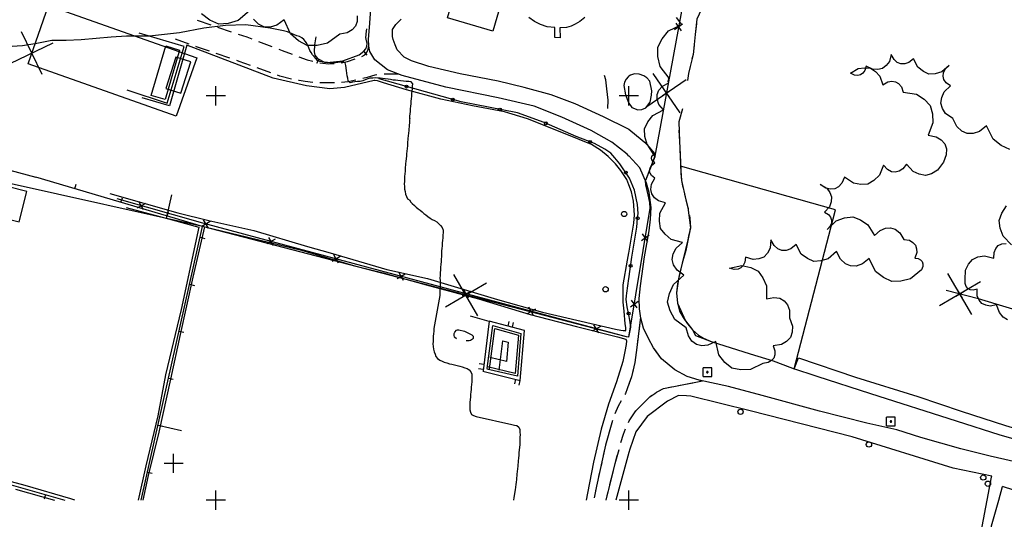
# Model space of a CAD drawing. Units: metres. Extents: x 375923 to 377279, y 4316600 to 4318941.
# Drawn here: x 376474 to 376679, y 4317182 to 4317286 of the extents above; entities that cross this region are included whole.
import ezdxf

# ---------------------------------------------------------------- set-up
doc = ezdxf.new("R2010")
doc.units = ezdxf.units.M
doc.header["$LTSCALE"] = 7.5
doc.header["$MEASUREMENT"] = 0
doc.layers.get('0').update_dxf_attribs({"linetype": 'CONTINUOUS'})
doc.layers.add('CARTOGRAFIA', color=7, linetype='CONTINUOUS')

# ---------------------------------------------------------------- blocks, each defined once
blk = doc.blocks.new('POSTE')
blk.add_circle((0, 0), 0.55)
blk = doc.blocks.new('REGIND')
for q in [(-0.92, 0.87), (0.88, -0.93)]:
    blk.add_line((-0.92, -0.93), q)
for points in [[(0.88, -0.93), (0.88, 0.87), (-0.92, 0.87)], [(0.11, 0.04), (0.1, 0.06), (0.07, 0.08), (0.06, 0.1), (0.04, 0.11), (0, 0.11), (-0.02, 0.12), (-0.04, 0.11), (-0.07, 0.11), (-0.09, 0.1), (-0.11, 0.09), (-0.14, 0.06), (-0.15, 0.04), (-0.16, 0.02), (-0.16, -0.01), (-0.16, -0.03), (-0.16, -0.05), (-0.16, -0.09), (-0.14, -0.11), (-0.13, -0.12), (-0.1, -0.15), (-0.09, -0.16), (-0.07, -0.17), (-0.03, -0.17), (-0.01, -0.17), (0.02, -0.17), (0.04, -0.16), (0.06, -0.15), (0.09, -0.14), (0.1, -0.11), (0.11, -0.09), (0.12, -0.07), (0.12, -0.04), (0.12, -0.01), (0.12, 0.02), (0.11, 0.04)], [(-0.15, -0.07), (-0.11, 0.05), (-0.1, -0.12), (-0.08, 0.08), (-0.04, -0.15), (-0.04, 0.09), (-0.01, -0.17), (0, 0.09), (0.04, -0.15), (0.05, 0.05), (0.06, -0.11), (0.07, 0.01)]]:
    blk.add_lwpolyline(points)

msp = doc.modelspace()

# ---------------------------------------------------------------- linework, layer by layer
at = {"layer": 'CARTOGRAFIA', "transparency": 33554687, "elevation": 6.5}
msp.add_lwpolyline([(376613.01, 4317246.81), (376613.52, 4317242.62), (376613.11, 4317240.71), (376611.84, 4317235.3), (376611.06, 4317232.02), (376610.66, 4317229.09), (376610.87, 4317227), (376612.48, 4317223.31), (376613.96, 4317221.46), (376614.61, 4317220.26), (376617.84, 4317218.99), (376625.92, 4317216.43), (376630.73, 4317215.02), (376635.08, 4317213.35), (376643.71, 4317246.35), (376611.49, 4317255.45), (376611.66, 4317252.47), (376612.58, 4317248.41)], dxfattribs=at)
at = {"layer": 'CARTOGRAFIA', "transparency": 33554687}
for points in [[(376600.74, 4317257.54, 5.74), (376600.41, 4317257.91, 5.73), (376597.19, 4317260.41, 5.73), (376592.89, 4317262.86, 5.6), (376586.81, 4317265.58, 5.45), (376581.04, 4317267.88, 5.45), (376573.54, 4317269.61, 5.31), (376562.71, 4317271.85, 5.13), (376553.58, 4317274.25, 5.09), (376550.57, 4317275.47, 5.08), (376547.92, 4317277.53, 5.08), (376546.9, 4317279.24, 5.08), (376546.67, 4317280.33, 5.09), (376546.6, 4317281.82, 5.12), (376546.86, 4317285.07, 5.24), (376546.97, 4317286.23, 5.27), (376547.24, 4317289.45, 5.29), (376547.43, 4317291.52, 5.29), (376548.72, 4317300.62, 5.49), (376549.65, 4317305.83, 5.45)], [(376614.86, 4317305, 8.31), (376606.14, 4317257.49, 5.75)], [(376521.89, 4317287.7, 8.87), (376519.55, 4317285.66, 8.7), (376517.46, 4317285.06, 8.7), (376515.47, 4317284.93, 8.7), (376513.64, 4317285.75, 8.7), (376511.91, 4317287.06, 8.7)], [(376616.41, 4317289.21, 6.5), (376614.86, 4317285.94, 6.5), (376614.51, 4317282.76, 6.5), (376614.1, 4317278.6, 6.5), (376613.12, 4317274.72, 6.5)], [(376510.98, 4317285.74, 4.87), (376513.82, 4317284.78, 4.87)], [(376544.24, 4317286.69, 9.14), (376544.26, 4317285.5, 9.14), (376543.93, 4317284.51, 9.14), (376543.24, 4317283.73, 9.14), (376542.21, 4317283.15, 9.14), (376540.64, 4317282.87, 9.14), (376538.1, 4317280.96, 8.87), (376535.93, 4317280.5, 8.87), (376533.88, 4317280.51, 8.87), (376532.08, 4317281.49, 8.87), (376530.4, 4317282.94, 8.87), (376529.1, 4317285.84, 8.87), (376527.53, 4317284.71, 8.87), (376526.14, 4317284.3, 8.87), (376524.88, 4317284.37, 8.87), (376523.74, 4317284.92, 8.87), (376522.72, 4317285.95, 8.87)], [(376600.74, 4317263.04, 5.76), (376600.67, 4317263.1, 5.76), (376595.44, 4317265.66, 5.7), (376589.59, 4317268.38, 5.56), (376584.59, 4317270.28, 5.49), (376578.99, 4317271.74, 5.43), (376573.54, 4317273.11, 5.32), (376565.7, 4317274.63, 5.28), (376559.13, 4317276.12, 5.22), (376555.58, 4317277.32, 5.21), (376554.04, 4317278.11, 5.21), (376552.58, 4317279.57, 5.13), (376552.16, 4317280.65, 5.13), (376551.73, 4317281.72, 5.09), (376551.58, 4317282.37, 5.05), (376551.62, 4317283.84, 5.02), (376552.27, 4317284.87, 5.05), (376553.38, 4317285.99, 5.06)], [(376591.56, 4317286.3, 5.98), (376590.51, 4317285.5, 5.97), (376589.59, 4317284.91, 5.96), (376588.76, 4317284.51, 5.96), (376587.76, 4317284.26, 5.95), (376586.38, 4317284.17, 5.89), (376586.46, 4317282.12, 5.68), (376585.35, 4317282.18, 5.62), (376585.37, 4317284.21, 5.71), (376583.78, 4317284.41, 5.81), (376582.34, 4317284.89, 5.78), (376581.11, 4317285.5, 5.78), (376579.95, 4317286.29, 5.77)], [(376609.13, 4317273.74, 13.15), (376607.26, 4317276.14, 13.14), (376606.77, 4317278.2, 13.14), (376606.74, 4317280.16, 13.14), (376607.64, 4317281.9, 13.14), (376609, 4317283.53, 13.14), (376611.75, 4317284.83, 13.14), (376610.64, 4317286.32, 13.14)], [(376555.18, 4317265.26, 5), (376555.24, 4317265.79, 5), (376555.28, 4317266.3, 5), (376555.33, 4317266.82, 5), (376555.37, 4317267.35, 5), (376555.42, 4317267.88, 5), (376555.46, 4317268.39, 5), (376555.51, 4317268.9, 5), (376555.56, 4317269.45, 5), (376555.6, 4317269.96, 5), (376555.65, 4317270.5, 5), (376555.69, 4317271.01, 5), (376555.74, 4317271.52, 5), (376555.78, 4317272.04, 5), (376555.82, 4317272.54, 5), (376555.48, 4317272.93, 5), (376554.97, 4317273.01, 5), (376554.43, 4317273.05, 5), (376553.86, 4317273.11, 5), (376553.28, 4317273.16, 5), (376552.74, 4317273.2, 5), (376552.22, 4317273.27, 5), (376551.72, 4317273.33, 5), (376551.22, 4317273.42, 5), (376550.68, 4317273.51, 5), (376550.11, 4317273.59, 5), (376549.55, 4317273.64, 5), (376549.04, 4317273.69, 5), (376548.54, 4317273.73, 5), (376548.02, 4317273.75, 5), (376547.52, 4317273.73, 5), (376546.98, 4317273.68, 5), (376546.45, 4317273.56, 5), (376545.93, 4317273.34, 5), (376545.42, 4317273.16, 5), (376544.88, 4317273.04, 5), (376544.32, 4317272.99, 5), (376543.79, 4317272.94, 5), (376543.29, 4317272.89, 5), (376542.79, 4317272.74, 5), (376542.42, 4317273.15, 5), (376542.32, 4317273.68, 5), (376542.2, 4317274.22, 5), (376542.12, 4317274.77, 5), (376542.05, 4317275.31, 5), (376541.87, 4317276.37, 5), (376541.76, 4317276.87, 5), (376541.32, 4317277.12, 5), (376540.76, 4317277.01, 5), (376540.26, 4317276.95, 5), (376539.72, 4317276.91, 5), (376539.15, 4317276.91, 5), (376538.6, 4317276.93, 5), (376538.09, 4317276.95, 5), (376537.53, 4317276.99, 5), (376537.02, 4317277.09, 5), (376536.5, 4317277.19, 5), (376536.01, 4317277.38, 5), (376535.65, 4317277.77, 5), (376535.31, 4317278.19, 5), (376535, 4317278.59, 5), (376534.7, 4317279.03, 5), (376534.4, 4317279.48, 5), (376534.19, 4317279.99, 5), (376534.03, 4317280.47, 5), (376533.8, 4317280.93, 5), (376533.51, 4317281.34, 5), (376533.18, 4317281.73, 5), (376532.75, 4317282.11, 5), (376532.26, 4317282.37, 5), (376531.73, 4317282.54, 5), (376531.23, 4317282.69, 5), (376530.75, 4317282.89, 5), (376530.27, 4317283.11, 5), (376529.76, 4317283.31, 5), (376529.19, 4317283.48, 5), (376528.95, 4317283.55, 5), (376526.15, 4317284.11, 5), (376521.1, 4317284.79, 5), (376516.87, 4317284.65, 5), (376512.37, 4317284.11, 5), (376507.32, 4317283.15, 5), (376501.08, 4317282.45, 5), (376496.28, 4317282.46, 5), (376493.1, 4317282.23, 5), (376490.03, 4317281.94, 5), (376486.91, 4317281.66, 5), (376483.79, 4317281.54, 5), (376480.78, 4317281.54, 5), (376477.66, 4317280.91, 5), (376474.66, 4317280.44, 5), (376471.42, 4317280.21, 5)], [(376515.24, 4317284.31, 4.86), (376518.09, 4317283.35, 4.86)], [(376535.65, 4317282.27, 5.19), (376535.4, 4317280.67, 5.25), (376535.3, 4317279.18, 5.25), (376535.49, 4317278.49, 5.24), (376536, 4317277.8, 5.2), (376537.48, 4317277.04, 5.18), (376537.99, 4317277, 5.18), (376541.3, 4317277.29, 5.17), (376544.65, 4317278.54, 5.19), (376545.65, 4317279.29, 5.22), (376546.08, 4317279.81, 5.23), (376546.27, 4317280.35, 5.24), (376546.35, 4317280.91, 5.25), (376546.12, 4317281.82, 5.25), (376546.05, 4317282.18, 5.27), (376546.12, 4317282.62, 5.28), (376546.14, 4317282.93, 5.29), (376546.24, 4317283.99, 5.37)], [(376611.88, 4317284.91, 7.2), (376610.25, 4317283.78, 7.2)], [(376610.51, 4317285.16, 7.2), (376611.63, 4317283.53, 7.2)], [(376614.76, 4317285.06, 6.5), (376614.51, 4317282.76, 6.5), (376614.44, 4317282.08, 6.5)], [(376478.76, 4317274.44, 7.9), (376474.49, 4317283.36, 7.9)], [(376496.36, 4317271.26, 5), (376504.79, 4317268.5, 5), (376508.33, 4317280.3, 5), (376498.94, 4317283.07, 5)], [(376509.31, 4317280.79, 4.81), (376506.49, 4317281.8, 4.84)], [(376519.51, 4317282.87, 4.85), (376521.31, 4317282.27, 4.85), (376522.34, 4317281.88, 4.86)], [(376472.16, 4317276.76, 7.9), (376481.09, 4317281.04, 7.9)], [(376600.74, 4317251.52, 5.67), (376600.29, 4317252.63, 5.67), (376599.08, 4317254.54, 5.67), (376597.99, 4317255.94, 5.67), (376596.43, 4317257.46, 5.69), (376594.87, 4317258.78, 5.71), (376592.99, 4317259.9, 5.7), (376587.87, 4317261.99, 5.53), (376579.69, 4317265.26, 5.48), (376574.88, 4317266.71, 5.34), (376568.21, 4317267.99, 5.33), (376561.65, 4317269.37, 5.12), (376554.5, 4317271.27, 5.02), (376549.71, 4317272.72, 4.99), (376548.47, 4317273.18, 5), (376547.93, 4317273.23, 4.99), (376547.78, 4317273.23, 4.99), (376541.6, 4317271.75, 4.75), (376538.55, 4317271.48, 4.77), (376533.7, 4317272.11, 4.71), (376526.8, 4317273.71, 4.71), (376508.87, 4317280.57, 4.72), (376505.27, 4317267.98, 4.8), (376499.6, 4317269.63, 4.75)], [(376513.56, 4317279.31, 4.78), (376510.84, 4317280.24, 4.8), (376510.73, 4317280.28, 4.8)], [(376523.74, 4317281.35, 4.87), (376526.55, 4317280.28, 4.89)], [(376527.95, 4317279.75, 4.9), (376528.66, 4317279.48, 4.91), (376530.76, 4317278.7, 4.95)], [(376545.24, 4317278.24, 5.01), (376545.83, 4317278.54, 5.01), (376546.32, 4317279.18, 5.01), (376546.55, 4317279.77, 5.01), (376546.62, 4317280.16, 5.01), (376546.67, 4317280.35, 5.01)], [(376614.3, 4317280.59, 6.5), (376614.1, 4317278.6, 6.5), (376613.85, 4317277.63, 6.5)], [(376517.82, 4317277.85, 4.75), (376514.98, 4317278.82, 4.77)], [(376532.16, 4317278.17, 4.98), (376533.89, 4317277.53, 5.02), (376535.01, 4317277.24, 5.02)], [(376536.28, 4317277.66, 5.2), (376535.82, 4317276.77, 5.2)], [(376540.95, 4317276.93, 5), (376542.24, 4317277.15, 5.01), (376543.84, 4317277.7, 5.01)], [(376545.64, 4317279.28, 5.22), (376546.24, 4317278.48, 5.22)], [(376667.31, 4317276.33, 13.31), (376665.78, 4317275.02, 13.31), (376664.42, 4317274.64, 13.31), (376663.12, 4317274.57, 13.31), (376661.95, 4317275.12, 13.31), (376660.83, 4317275.98, 13.31), (376659.89, 4317277.76, 13.31), (376658.94, 4317276.98, 13.31), (376658.08, 4317276.67, 13.31), (376657.27, 4317276.66, 13.31), (376656.53, 4317276.96, 13.31), (376655.85, 4317277.58, 13.31), (376655.25, 4317278.65, 13.31), (376654.88, 4317277.16, 13.31), (376654.22, 4317276.32, 13.31), (376653.45, 4317275.7, 13.31), (376652.48, 4317275.52, 13.31), (376651.41, 4317275.55, 13.31), (376650.03, 4317276.23, 13.31), (376649.79, 4317275.33, 13.31), (376649.4, 4317274.75, 13.31), (376648.91, 4317274.39, 13.31), (376648.31, 4317274.24, 13.31), (376647.62, 4317274.32, 13.31), (376646.77, 4317274.72, 13.31), (376648.4, 4317275.73, 13.05), (376649.73, 4317275.89, 13.05), (376650.95, 4317275.78, 13.05), (376651.98, 4317275.1, 13.05), (376652.91, 4317274.13, 13.05), (376653.54, 4317272.32, 13.05), (376654.55, 4317272.92, 13.05), (376655.4, 4317273.09, 13.05), (376656.16, 4317272.98, 13.05), (376656.81, 4317272.59, 13.05), (376657.37, 4317271.92, 13.05), (376657.77, 4317270.82, 13.05), (376660.5, 4317270.4, 12.7), (376662.1, 4317269.33, 12.7), (376663.34, 4317268.05, 12.7), (376663.82, 4317266.33, 12.7), (376663.93, 4317264.41, 12.7), (376662.92, 4317261.84, 12.7), (376664.58, 4317261.55, 12.7), (376665.67, 4317260.93, 12.7), (376666.4, 4317260.1, 12.7), (376666.74, 4317259.06, 12.7), (376666.72, 4317257.81, 12.7), (376666.13, 4317256.23, 12.7), (376664.92, 4317254.57, 12.06), (376663.67, 4317253.87, 12.06), (376662.41, 4317253.49, 12.06), (376661.11, 4317253.75, 12.06), (376659.8, 4317254.33, 12.06), (376658.45, 4317255.87, 12.06), (376657.69, 4317254.88, 12.06), (376656.92, 4317254.36, 12.06), (376656.12, 4317254.16, 12.06), (376655.32, 4317254.28, 12.06), (376654.49, 4317254.73, 12.06), (376653.65, 4317255.65, 12.06)], [(376522.06, 4317276.35, 4.75), (376519.73, 4317277.19, 4.74), (376519.24, 4317277.36, 4.74)], [(376526.3, 4317274.83, 4.78), (376523.48, 4317275.85, 4.76)], [(376536.48, 4317276.93, 5.04), (376537.1, 4317276.82, 5.05), (376538.31, 4317276.72, 5.06), (376539.46, 4317276.79, 5.03)], [(376613.49, 4317276.17, 6.5), (376613.11, 4317274.69, 6.5), (376612.91, 4317273.23, 6.5)], [(376679.89, 4317258.86, 13.31), (376678.12, 4317259.73, 13.31), (376676.45, 4317261.06, 13.31), (376675.08, 4317263.8, 13.31), (376673.61, 4317262.65, 13.31), (376672.29, 4317262.2, 13.31), (376671.07, 4317262.21, 13.31), (376669.95, 4317262.7, 13.31), (376668.93, 4317263.65, 13.31), (376668.06, 4317265.3, 13.31), (376666.57, 4317266.34, 13.31), (376665.93, 4317267.43, 13.31), (376665.57, 4317268.54, 13.31), (376665.77, 4317269.69, 13.31), (376666.26, 4317270.86, 13.31), (376667.6, 4317272.09, 13.31), (376666.7, 4317272.74, 13.31), (376666.23, 4317273.42, 13.31), (376666.04, 4317274.11, 13.31), (376666.13, 4317274.83, 13.31), (376666.51, 4317275.57, 13.31), (376667.31, 4317276.33, 13.31)], [(376530.6, 4317273.51, 4.77), (376528.21, 4317274.15, 4.79), (376527.71, 4317274.33, 4.79)], [(376543.98, 4317273.33, 4.93), (376542.41, 4317272.96, 4.9), (376541.03, 4317272.81, 4.86)], [(376548.35, 4317274.38, 5.09), (376547.91, 4317274.32, 5.09), (376546.35, 4317273.88, 4.98), (376545.44, 4317273.67, 4.96)], [(376600.74, 4317253.15, 6.85), (376598.86, 4317255.93, 6.85), (376597.8, 4317257.19, 6.85), (376596.96, 4317258.1, 6.85), (376595.75, 4317258.97, 6.85), (376593.56, 4317260.12, 6.61), (376589.76, 4317261.61, 6.61), (376583.14, 4317264.48, 6.33), (376577.58, 4317266.49, 6.33), (376565.89, 4317268.8, 6.33), (376548.8, 4317273.55, 6.01)], [(376552.84, 4317274.55, 5.13), (376550.78, 4317274.55, 5.13), (376549.84, 4317274.52, 5.13)], [(376596.34, 4317267.4, 5.84), (376596.45, 4317269.12, 5.84), (376596.14, 4317271.51, 5.84), (376595.94, 4317273.38, 5.88), (376595.7, 4317274.24, 5.88)], [(376600.74, 4317274.13, 5.92), (376600.58, 4317274.02, 5.92), (376600.17, 4317273.53, 5.92), (376599.83, 4317272.88, 5.92), (376599.69, 4317272.17, 5.76), (376600.05, 4317270.25, 5.68)], [(376600.72, 4317268.54, 5.64), (376601.38, 4317267.6, 5.64), (376602.62, 4317267.13, 5.64), (376603.44, 4317267.22, 5.64), (376604.23, 4317267.55, 5.64), (376605.18, 4317268.76, 5.64), (376605.46, 4317270.18, 5.72), (376605.54, 4317271.09, 5.72), (376605.07, 4317273.1, 5.84), (376604.49, 4317273.75, 5.88), (376603.85, 4317274.21, 5.96), (376602.87, 4317274.54, 5.96), (376601.91, 4317274.62, 5.92), (376601.09, 4317274.37, 5.92), (376600.72, 4317274.11, 5.92)], [(376606.1, 4317258.08, 13.08), (376604.52, 4317259.96, 13.15), (376604.07, 4317261.62, 13.15), (376604, 4317263.2, 13.15), (376604.68, 4317264.63, 13.15), (376605.74, 4317265.98, 13.15), (376607.92, 4317267.11, 13.15), (376606.98, 4317268.27, 13.15), (376606.61, 4317269.33, 13.15), (376606.61, 4317270.31, 13.15), (376606.99, 4317271.21, 13.15), (376607.74, 4317272.03, 13.15), (376609.06, 4317272.75, 13.15), (376608.94, 4317272.86, 13.15), (376608.9, 4317272.97, 13.15), (376608.88, 4317273.07, 13.15), (376608.91, 4317273.17, 13.15), (376608.97, 4317273.27, 13.15), (376609.1, 4317273.36, 13.15), (376609.03, 4317273.43, 13.15), (376609, 4317273.49, 13.15), (376608.99, 4317273.56, 13.15), (376609.01, 4317273.62, 13.15), (376609.05, 4317273.68, 13.15), (376609.13, 4317273.74, 13.15)], [(376612.62, 4317273.39, 6.46), (376604.47, 4317267.76, 6.46)], [(376605.73, 4317274.65, 6.46), (376611.35, 4317266.5, 6.46)], [(376514.88, 4317268.05, 0), (376514.88, 4317272.05, 0)], [(376535.04, 4317272.82, 4.76), (376533.43, 4317273, 4.76), (376532.23, 4317273.21, 4.76), (376532.07, 4317273.23, 4.76)], [(376539.53, 4317272.71, 4.81), (376537.5, 4317272.71, 4.76), (376536.99, 4317272.72, 4.76), (376536.53, 4317272.74, 4.76)], [(376600.72, 4317268.05, 0), (376600.72, 4317272.05, 0)], [(376607.98, 4317271.39, 6.46), (376609.1, 4317269.76, 6.46)], [(376516.88, 4317270.05, 0), (376512.88, 4317270.05, 0)], [(376602.72, 4317270.06, 0), (376598.72, 4317270.05, 0)], [(376600.05, 4317270.25, 5.68), (376600.63, 4317268.67, 5.64), (376600.74, 4317268.51, 5.64)], [(376609.36, 4317271.14, 6.46), (376607.73, 4317270.01, 6.46)], [(376419.22, 4317268.82, 5.23), (376477.46, 4317253.15, 5.02)], [(376611.86, 4317267.34, 6.5), (376611.1, 4317264.66, 6.5), (376611.11, 4317264.44, 6.5)], [(376555.18, 4317265.3, 5), (376555.16, 4317265.03, 5), (376555.11, 4317264.46, 5), (376555.06, 4317263.92, 5), (376554.97, 4317262.84, 5), (376554.82, 4317261.2, 5), (376554.74, 4317260.18, 5), (376554.69, 4317259.64, 5), (376554.63, 4317259.1, 5), (376554.58, 4317258.54, 5), (376554.54, 4317258.02, 5), (376554.48, 4317257.52, 5), (376554.38, 4317256.5, 5), (376554.33, 4317255.94, 5), (376554.25, 4317254.92, 5), (376554.21, 4317254.37, 5), (376554.17, 4317253.84, 5), (376554.12, 4317253.28, 5), (376554.09, 4317252.77, 5), (376554.07, 4317252.24, 5), (376554.06, 4317251.73, 5), (376554.07, 4317251.2, 5), (376554.13, 4317250.68, 5), (376554.24, 4317250.14, 5), (376554.33, 4317249.62, 5), (376554.5, 4317249.11, 5), (376554.73, 4317248.61, 5), (376555.18, 4317248.37, 5), (376555.35, 4317248.03, 5), (376555.72, 4317247.66, 5), (376556.15, 4317247.25, 5), (376556.55, 4317246.9, 5), (376556.94, 4317246.58, 5), (376557.35, 4317246.29, 5), (376557.74, 4317245.97, 5), (376558.12, 4317245.63, 5), (376558.53, 4317245.29, 5), (376558.95, 4317244.99, 5), (376559.44, 4317244.63, 5), (376559.88, 4317244.37, 5), (376560.36, 4317244.13, 5), (376560.79, 4317243.84, 5), (376561.18, 4317243.5, 5), (376561.55, 4317243.08, 5), (376561.91, 4317242.69, 5), (376562.12, 4317242.16, 5), (376562.13, 4317241.66, 5), (376562.09, 4317241.1, 5), (376562.04, 4317240.55, 5), (376562, 4317239.99, 5), (376561.96, 4317239.47, 5), (376561.91, 4317238.89, 5), (376561.86, 4317238.35, 5), (376561.82, 4317237.81, 5), (376561.8, 4317237.24, 5), (376561.79, 4317236.69, 5), (376561.74, 4317236.14, 5), (376561.69, 4317235.6, 5), (376561.64, 4317235.02, 5), (376561.61, 4317234.44, 5), (376561.58, 4317233.87, 5), (376561.53, 4317233.3, 5), (376561.49, 4317232.72, 5), (376561.46, 4317232.19, 5), (376561.48, 4317231.69, 5), (376561.49, 4317231.19, 5), (376561.51, 4317230.17, 5), (376561.47, 4317229.64, 5), (376561.43, 4317229.13, 5), (376561.44, 4317228.58, 5), (376560.2, 4317221.7, 5), (376560.16, 4317221.17, 5), (376560.11, 4317220.62, 5), (376560.08, 4317220.09, 5), (376560.07, 4317219.54, 5), (376560.03, 4317219.03, 5), (376560.01, 4317218.49, 5), (376560.06, 4317217.97, 5), (376560.14, 4317217.41, 5), (376560.26, 4317216.87, 5), (376560.44, 4317216.34, 5), (376560.64, 4317215.88, 5), (376560.96, 4317215.48, 5), (376561.42, 4317215.16, 5), (376561.9, 4317214.91, 5), (376562.37, 4317214.71, 5), (376562.9, 4317214.54, 5), (376563.44, 4317214.38, 5), (376563.97, 4317214.27, 5), (376564.52, 4317214.14, 5), (376565.05, 4317214.03, 5), (376565.58, 4317213.9, 5), (376566.1, 4317213.72, 5), (376566.61, 4317213.54, 5), (376567.11, 4317213.37, 5), (376567.57, 4317213.1, 5), (376567.86, 4317212.69, 5), (376568.07, 4317212.19, 5)], [(376611.1, 4317264.66, 6.5), (376611.23, 4317260.57, 6.5), (376611.38, 4317257.83, 6.5), (376611.54, 4317254.4, 6.5), (376611.66, 4317252.47, 6.5), (376611.66, 4317252.46, 6.5)], [(376606.14, 4317257.49, 5.75), (376604.66, 4317259.77, 5.73), (376600.72, 4317263.06, 5.76)], [(376611.15, 4317262.94, 6.5), (376611.23, 4317260.57, 6.5), (376611.26, 4317259.95, 6.5)], [(376606.1, 4317257.55, 5.75), (376604.66, 4317259.77, 5.73)], [(376603.19, 4317223.87, 5.9), (376602.91, 4317225.78, 5.9), (376602.88, 4317227.94, 5.94), (376603.13, 4317230.57, 5.96), (376604, 4317236.58, 5.86), (376604.95, 4317241.97, 5.92), (376605.26, 4317244.41, 5.89), (376605.39, 4317246.82, 5.86), (376604.97, 4317249.98, 5.83), (376604.42, 4317251.93, 5.83), (376602.99, 4317255.06, 5.82), (376600.72, 4317257.56, 5.74)], [(376606.14, 4317257.49, 5.75), (376604.19, 4317252.43, 5.83)], [(376606.1, 4317257.39, 5.75), (376604.19, 4317252.43, 5.83)], [(376606.1, 4317252.96, 12.77), (376605.44, 4317253.49, 13.08), (376605.18, 4317254.01, 13.08), (376605.05, 4317254.54, 13.08), (376605.18, 4317255.06, 13.08), (376605.44, 4317255.59, 13.08), (376606.1, 4317256.11, 13.08), (376605.71, 4317256.44, 13.08), (376605.51, 4317256.77, 13.08), (376605.44, 4317257.1, 13.08), (376605.51, 4317257.42, 13.08), (376605.71, 4317257.75, 13.08), (376606.1, 4317258.08, 13.08)], [(376606.14, 4317257.49, 5.75), (376606.1, 4317257.55, 5.75)], [(376606.14, 4317257.49, 5.75), (376606.1, 4317257.39, 5.75)], [(376611.35, 4317258.45, 6.5), (376611.38, 4317257.83, 6.5), (376611.49, 4317255.45, 6.5)], [(376653.65, 4317255.65, 12.06), (376652.82, 4317253.55, 11.92), (376651.67, 4317252.46, 11.92), (376650.43, 4317251.71, 11.92), (376648.98, 4317251.64, 11.92), (376647.42, 4317251.9, 11.92), (376645.55, 4317253.17, 11.92), (376645.02, 4317251.9, 11.92), (376644.33, 4317251.14, 11.92), (376643.54, 4317250.71, 11.92), (376642.65, 4317250.63, 11.92), (376641.65, 4317250.87, 11.92), (376640.49, 4317251.63, 11.92), (376641.85, 4317250.86, 11.48), (376642.48, 4317249.97, 11.48), (376642.87, 4317249.04, 11.48), (376642.78, 4317248.04, 11.48), (376642.45, 4317247, 11.48), (376641.4, 4317245.85, 11.48), (376642.21, 4317245.36, 11.48), (376642.67, 4317244.81, 11.48), (376642.88, 4317244.23, 11.48), (376642.86, 4317243.61, 11.48), (376642.59, 4317242.95, 11.48), (376641.96, 4317242.24, 11.48), (376643.85, 4317244.08, 11.34), (376645.59, 4317244.69, 11.34), (376647.28, 4317244.89, 11.34), (376648.86, 4317244.27, 11.34), (376650.4, 4317243.25, 11.34), (376651.77, 4317241, 11.34), (376652.95, 4317242.09, 11.34), (376654.05, 4317242.58, 11.34), (376655.1, 4317242.65, 11.34), (376656.09, 4317242.32, 11.34), (376657.04, 4317241.58, 11.34), (376657.91, 4317240.22, 11.34), (376659.09, 4317240.04, 11.04), (376659.79, 4317239.59, 11.04), (376660.33, 4317239.03, 11.04), (376660.55, 4317238.29, 11.04), (376660.6, 4317237.46, 11.04), (376660.17, 4317236.34, 11.04), (376660.89, 4317236.22, 11.04), (376661.37, 4317235.96, 11.04), (376661.68, 4317235.6, 11.04), (376661.84, 4317235.15, 11.04), (376661.83, 4317234.61, 11.04), (376661.58, 4317233.92, 11.04)], [(376499.37, 4317186.05, 4.5), (376512.14, 4317242.89, 4.54), (376477.46, 4317253.15, 5.02)], [(376600.72, 4317232, 6.85), (376601.33, 4317236.52, 6.85), (376602.4, 4317242.73, 6.85), (376602.56, 4317244.6, 6.85), (376602.65, 4317245.6, 6.85), (376602.53, 4317247.46, 6.85), (376601.91, 4317250.44, 6.85), (376600.88, 4317252.94, 6.85), (376600.72, 4317253.17, 6.85)], [(376628.58, 4317214.46, 11.63), (376626, 4317213.18, 11.79), (376623.98, 4317213.12, 11.79), (376622.16, 4317213.47, 11.79), (376620.71, 4317214.64, 11.79), (376619.46, 4317216.22, 11.79), (376618.78, 4317219.02, 11.79), (376617.18, 4317218.27, 11.79), (376615.88, 4317218.13, 11.79), (376614.76, 4317218.4, 11.79), (376613.84, 4317219.08, 11.79), (376613.1, 4317220.17, 11.79), (376612.65, 4317221.87, 11.79), (376610.3, 4317223.59, 12.54), (376609.31, 4317225.36, 12.54), (376608.78, 4317227.16, 12.54), (376609.15, 4317228.99, 12.54), (376609.98, 4317230.85, 12.54), (376612.17, 4317232.76, 12.54), (376610.75, 4317233.84, 12.54), (376610.02, 4317234.94, 12.54), (376609.75, 4317236.07, 12.54), (376609.92, 4317237.21, 12.54), (376610.55, 4317238.38, 12.54), (376611.86, 4317239.57, 12.54), (376609.55, 4317240.2, 12.77), (376608.28, 4317241.28, 12.77), (376607.34, 4317242.51, 12.77), (376607.09, 4317244.03, 12.77), (376607.19, 4317245.7, 12.77), (376608.32, 4317247.81, 12.77), (376606.92, 4317248.23, 12.77), (376606.03, 4317248.86, 12.77), (376605.49, 4317249.65, 12.77), (376605.29, 4317250.58, 12.77), (376605.44, 4317251.66, 12.77), (376606.1, 4317252.96, 12.77)], [(376611.57, 4317253.95, 6.5), (376611.66, 4317252.47, 6.5), (376611.93, 4317250.98, 6.5)], [(376512.14, 4317242.89, 4.54), (376471.71, 4317251.92, 5.02)], [(376485.58, 4317250.75, 4.91), (376485.86, 4317251.71, 4.91)], [(376600.72, 4317219.87, 14.09), (376605.14, 4317246.71, 7.2), (376605.06, 4317247.85, 7.2), (376604.73, 4317249.5, 7.2), (376604.27, 4317251.58, 7.2), (376604.19, 4317252.43, 13.03)], [(376600.72, 4317237.35, 5.71), (376601.76, 4317243.56, 5.66), (376601.92, 4317245.33, 5.66), (376601.67, 4317248.19, 5.66), (376601.3, 4317250.13, 5.66), (376600.72, 4317251.57, 5.67)], [(376463.74, 4317249.63, 4.74), (376451.44, 4317195.15, 4.5), (376483.5, 4317186.04, 4.5)], [(376492.88, 4317249.78, 4.69), (376506.98, 4317245.74, 4.68), (376513.43, 4317244.16, 4.68), (376522.76, 4317242.09, 4.79), (376533.9, 4317238.76, 4.87), (376538.64, 4317237.42, 4.97), (376550.43, 4317233.93, 5.06), (376558.89, 4317232.07, 5.06), (376573.41, 4317227.73, 5.21), (376582.78, 4317225.11, 5.35), (376592.91, 4317222.72, 5.62), (376597.96, 4317221.58, 5.87), (376599.09, 4317221.35, 5.87), (376599.57, 4317221.3, 5.87), (376599.82, 4317221.26, 5.87), (376600.02, 4317221.25, 5.87), (376600.11, 4317221.44, 5.87), (376600.09, 4317221.93, 5.86), (376599.94, 4317222.67, 5.85), (376599.79, 4317225.34, 5.81), (376599.54, 4317227.18, 5.76), (376599.52, 4317228.95, 5.77), (376599.54, 4317230.75, 5.87), (376600.48, 4317235.93, 5.72), (376600.73, 4317237.42, 5.71)], [(376495.16, 4317247.91, 4.77), (376495.45, 4317248.87, 4.77)], [(376504.62, 4317244.57, 4.63), (376505.71, 4317249.45, 4.63)], [(376612.28, 4317249.52, 6.5), (376612.58, 4317248.41, 6.5), (376613.01, 4317246.81, 6.5), (376613.05, 4317246.62, 6.5)], [(376600.25, 4317219.95, 6.89), (376512.21, 4317243.58, 5.21), (376494.34, 4317248.64, 5.05)], [(376496.27, 4317246.86, 4.37), (376505.78, 4317244.29, 4.36), (376511.34, 4317242.79, 4.39), (376507.64, 4317225.62, 4.22), (376504.42, 4317212.06, 4.11), (376502.79, 4317203.57, 4.31), (376500.3, 4317193.17, 4.05), (376498.72, 4317186.05, 4.16)], [(376500.24, 4317247.7, 5.1), (376498.51, 4317246.73, 5.1)], [(376499.86, 4317246.35, 5.1), (376498.89, 4317248.08, 5.1)], [(376680.3, 4317239.08, 13.31), (376678.52, 4317240.88, 13.31), (376677.92, 4317242.54, 13.31), (376677.71, 4317244.16, 13.31), (376678.29, 4317245.68, 13.31), (376679.26, 4317247.16, 13.31)], [(376504.75, 4317245.08, 4.64), (376505.04, 4317246.03, 4.64)], [(376613.33, 4317245.15, 6.5), (376613.44, 4317244.6, 6.5), (376613.52, 4317242.62, 6.5), (376613.42, 4317242.17, 6.5)], [(376499.79, 4317186.05, 3.91), (376500.86, 4317191.13, 3.95), (376503.11, 4317200.19, 4.07), (376505.54, 4317211.18, 4.11), (376507.51, 4317220.44, 4.14), (376510.15, 4317232.4, 4.21), (376512.6, 4317242.83, 4.34), (376519.55, 4317241.17, 4.47), (376532.71, 4317237.99, 4.49), (376543.95, 4317234.62, 4.79), (376549.63, 4317233.24, 4.86), (376558.58, 4317230.79, 4.94), (376569.47, 4317227.89, 5.25), (376580.23, 4317224.61, 5.35), (376589.85, 4317222.09, 5.62), (376598.35, 4317219.94, 5.89), (376600.07, 4317219.52, 5.89), (376600.25, 4317219.17, 5.89), (376600.17, 4317218.37, 5.89), (376599.9, 4317216.91, 5.86), (376599.45, 4317214.84, 5.81), (376598.14, 4317210.65, 5.72), (376596.47, 4317205.99, 5.5), (376594.96, 4317200.81, 5.41), (376593.41, 4317193.93, 5.39), (376592.15, 4317187.52, 5.2), (376591.86, 4317186.05, 5.19)], [(376513.7, 4317243.9, 5.22), (376511.99, 4317242.91, 5.22)], [(376600.72, 4317219.87, 6.89), (376600.25, 4317219.95, 6.89), (376512.14, 4317242.89, 5.21)], [(376513.34, 4317242.55, 5.22), (376512.35, 4317244.27, 5.22)], [(376613.52, 4317242.62, 6.5), (376613.14, 4317240.87, 6.5), (376612.58, 4317237.88, 12.52)], [(376511.64, 4317240.65, 4.54), (376512.61, 4317240.43, 4.54)], [(376526.86, 4317238.92, 5.48), (376525.87, 4317240.64, 5.48)], [(376603.33, 4317240.01, 8.77), (376604.94, 4317241.17, 8.77)], [(376604.71, 4317239.79, 8.77), (376603.56, 4317241.4, 8.77)], [(376613.11, 4317240.71, 6.83), (376612.58, 4317237.88, 12.52)], [(376527.22, 4317240.27, 5.48), (376525.51, 4317239.28, 5.48)], [(376661.58, 4317233.92, 11.04), (376659.28, 4317232.04, 10.67), (376657.28, 4317231.52, 10.67), (376655.37, 4317231.45, 10.67), (376653.65, 4317232.29, 10.67), (376652.03, 4317233.58, 10.67), (376650.7, 4317236.24, 10.67), (376649.27, 4317235.12, 10.67), (376648, 4317234.68, 10.67), (376646.81, 4317234.69, 10.67), (376645.73, 4317235.16, 10.67), (376644.74, 4317236.08, 10.67), (376643.9, 4317237.68, 10.67), (376642.19, 4317236.18, 10.89), (376640.66, 4317235.73, 10.89), (376639.2, 4317235.63, 10.89), (376637.86, 4317236.23, 10.89), (376636.58, 4317237.18, 10.89), (376635.49, 4317239.18, 10.89), (376634.43, 4317238.29, 10.89), (376633.46, 4317237.92, 10.89), (376632.56, 4317237.9, 10.89), (376631.71, 4317238.23, 10.89), (376630.93, 4317238.92, 10.89), (376630.24, 4317240.12, 10.89), (376630.11, 4317238.42, 11.2), (376629.53, 4317237.37, 11.2), (376628.8, 4317236.55, 11.2), (376627.76, 4317236.17, 11.2), (376626.58, 4317236.01, 11.2), (376624.95, 4317236.51, 11.2), (376624.84, 4317235.47, 11.2), (376624.52, 4317234.77, 11.2), (376624.04, 4317234.28, 11.2), (376623.42, 4317234.02, 11.2), (376622.64, 4317233.97, 11.2), (376621.64, 4317234.26, 11.2), (376624.25, 4317234.79, 11.47), (376626.06, 4317234.37, 11.47), (376627.6, 4317233.62, 11.47), (376628.61, 4317232.24, 11.47), (376629.36, 4317230.54, 11.47), (376629.31, 4317227.88, 11.47), (376630.9, 4317228.17, 11.47), (376632.1, 4317227.98, 11.47), (376633.03, 4317227.48, 11.47), (376633.7, 4317226.65, 11.47), (376634.1, 4317225.51, 11.47), (376634.1, 4317223.89, 11.47), (376634.74, 4317222.22, 11.63), (376634.66, 4317220.96, 11.63), (376634.34, 4317219.86, 11.63), (376633.53, 4317219.03, 11.63), (376632.48, 4317218.35, 11.63), (376630.7, 4317218.09, 11.63), (376631.07, 4317217.06, 11.63), (376631.08, 4317216.24, 11.63), (376630.85, 4317215.57, 11.63), (376630.38, 4317215.03, 11.63), (376629.66, 4317214.64, 11.63), (376628.58, 4317214.46, 11.63)], [(376670.63, 4317231.87, 13.31), (376670.7, 4317233.85, 13.31), (376671.32, 4317235.09, 13.31), (376672.13, 4317236.07, 13.31), (376673.3, 4317236.57, 13.31), (376674.66, 4317236.81, 13.31), (376676.58, 4317236.31, 13.31), (376676.65, 4317237.52, 13.31), (376676.99, 4317238.35, 13.31), (376677.52, 4317238.94, 13.31), (376678.23, 4317239.27, 13.31), (376679.13, 4317239.37, 13.31)], [(376540.74, 4317236.64, 5.74), (376539.03, 4317235.65, 5.74)], [(376540.38, 4317235.29, 5.74), (376539.39, 4317237.01, 5.74)], [(376612.58, 4317237.88, 6.02), (376611.84, 4317235.3, 6.02), (376611.27, 4317233.03, 6.01), (376610.85, 4317231.01, 6), (376610.66, 4317229.09, 5.99), (376610.87, 4317227, 6), (376611.27, 4317225.32, 6.11), (376612, 4317223.97, 6.15), (376612.95, 4317222.66, 6.19), (376613.96, 4317221.46, 6.2), (376615.23, 4317220.3, 6.21), (376616.25, 4317219.69, 6.25), (376617.84, 4317218.99, 6.26), (376625.92, 4317216.43, 6.39), (376630.73, 4317215.02, 6.29), (376634.74, 4317213.44, 6.47), (376639.8, 4317211.77, 6.56), (376650.99, 4317208.23, 6.73), (376668.79, 4317202.55, 7.01), (376677.84, 4317199.63, 7.27), (376686.94, 4317197.02, 7.43)], [(376554.27, 4317233.01, 6), (376552.55, 4317232.02, 6)], [(376553.9, 4317231.66, 6), (376552.91, 4317233.38, 6)], [(376569.37, 4317224.37, 6.25), (376564.36, 4317232.91, 6.25)], [(376672.05, 4317224.61, 7.79), (376667.05, 4317233.15, 7.79)], [(376509.44, 4317230.89, 4.53), (376510.42, 4317230.67, 4.53)], [(376571.13, 4317231.14, 6.25), (376562.59, 4317226.13, 6.25)], [(376600.73, 4317224.52, 6.85), (376600.39, 4317226.2, 6.85), (376600.2, 4317227.7, 6.85), (376600.23, 4317228.47, 6.85), (376600.32, 4317229.06, 6.85), (376600.73, 4317232.08, 6.85)], [(376673.82, 4317231.38, 7.79), (376665.28, 4317226.38, 7.79)], [(376679.45, 4317223.48, 13.31), (376678.52, 4317224.06, 13.31), (376677.74, 4317225.04, 13.31), (376677.18, 4317226.63, 13.31), (376675.84, 4317226.33, 13.31), (376674.9, 4317226.53, 13.31), (376674.09, 4317226.9, 13.31), (376673.55, 4317227.6, 13.31), (376673.15, 4317228.48, 13.31), (376673.15, 4317229.85, 13.31), (376672.33, 4317229.69, 13.31), (376671.7, 4317229.77, 13.31), (376671.22, 4317230.02, 13.31), (376670.87, 4317230.44, 13.31), (376670.65, 4317231.03, 13.31), (376670.63, 4317231.87, 13.31)], [(376567.79, 4317229.38, 6.25), (376566.07, 4317228.39, 6.25)], [(376567.42, 4317228.03, 6.25), (376566.43, 4317229.74, 6.25)], [(376673.42, 4317227.87, 7.95), (376666.71, 4317229.62, 7.67)], [(376670.4, 4317229.38, 7.79), (376668.7, 4317228.38, 7.79)], [(376670.05, 4317228.03, 7.79), (376669.05, 4317229.73, 7.79)], [(376601.05, 4317226.2, 12.32), (376602.66, 4317227.35, 12.32)], [(376602.43, 4317225.97, 12.32), (376601.28, 4317227.58, 12.32)], [(376716.69, 4317215.38, 8.83), (376695.01, 4317221.33, 8.19), (376673.42, 4317227.87, 7.95)], [(376571.7, 4317223.19, 6.17), (376567.8, 4317224.28, 6)], [(376581.31, 4317225.75, 6.51), (376579.59, 4317224.76, 6.51)], [(376580.94, 4317224.4, 6.51), (376579.96, 4317226.11, 6.51)], [(376600.73, 4317219.89, 6.89), (376601.11, 4317222, 6.85), (376600.95, 4317223.42, 6.85), (376600.72, 4317224.57, 6.85)], [(376570.39, 4317212.84, 6.21), (376578.14, 4317210.91, 6.21), (376579.01, 4317221.32, 6.21), (376571.7, 4317223.2, 6.17), (376570.44, 4317212.91, 6.29)], [(376571.28, 4317213.36, 6.05), (376572.43, 4317222.33, 6.21), (376578.31, 4317220.7, 6.25), (376577.57, 4317211.77, 6.25), (376571.24, 4317213.28, 6.17)], [(376575.8, 4317223.18, 6.2), (376575.56, 4317222.21, 6.2)], [(376576.52, 4317221.96, 6.2), (376576.77, 4317222.93, 6.2)], [(376594.83, 4317222.13, 6.77), (376593.11, 4317221.13, 6.77)], [(376594.47, 4317220.78, 6.77), (376593.48, 4317222.48, 6.77)], [(376603.16, 4317224.07, 6.07), (376602.36, 4317217.74, 6.06), (376601.97, 4317214.64, 6.01), (376601.26, 4317211.63, 5.92), (376600.46, 4317209.36, 5.8)], [(376603.16, 4317224.07, 6.07), (376602.78, 4317221.09, 6.07)], [(376615.35, 4317211, 6.1), (376612.87, 4317211.71, 5.99), (376610.27, 4317213.13, 5.97), (376607.55, 4317215.37, 5.99), (376605.85, 4317217.69, 6), (376604.79, 4317219.61, 5.98), (376603.76, 4317221.8, 5.94), (376603.19, 4317223.87, 5.9)], [(376507.25, 4317221.14, 4.53), (376508.23, 4317220.92, 4.53)], [(376564.9, 4317219.57, 7.66), (376564.52, 4317219.91, 7.62), (376564.42, 4317220.34, 7.41), (376564.44, 4317220.7, 7.23), (376564.53, 4317220.92, 7.1), (376564.89, 4317221.33, 6.8), (376565.09, 4317221.4, 6.68), (376565.4, 4317221.42, 6.55), (376566.55, 4317221.17, 6.54), (376568.1, 4317220.41, 6.85), (376568.4, 4317220.08, 7.06), (376568.39, 4317219.63, 7.33), (376568.25, 4317219.46, 7.4), (376567.84, 4317219.19, 7.49), (376567.57, 4317219.13, 7.49), (376567.37, 4317219.11, 7.49), (376566.92, 4317219.13, 7.5)], [(376571.78, 4317213.3, 6.05), (376572.85, 4317221.69, 6.21), (376577.78, 4317220.33, 6.25), (376577.12, 4317212.39, 6.25), (376571.36, 4317213.77, 6.17)], [(376573.76, 4317213.04, 6.05), (376574.54, 4317219.15, 6.21), (376575.65, 4317218.84, 6.25), (376575.32, 4317214.88, 6.25), (376571.82, 4317215.71, 6.17)], [(376600.73, 4317219.89, 6.89), (376600.72, 4317219.87, 6.89), (376600.72, 4317219.87, 6.89)], [(376602.6, 4317219.61, 6.06), (376602.36, 4317217.74, 6.06), (376602.22, 4317216.63, 6.04)], [(376606.1, 4317217.35, 6), (376605.85, 4317217.69, 6)], [(376607.55, 4317215.37, 5.99), (376606.1, 4317217.35, 6)], [(376570.6, 4317214.25, 6.27), (376569.61, 4317214.37, 6.27)], [(376602.03, 4317215.14, 6.02), (376601.97, 4317214.64, 6.01), (376601.4, 4317212.21, 5.94)], [(376635.08, 4317213.35, 6.46), (376635.97, 4317215.62, 6.68), (376647.81, 4317211.59, 6.87), (376660.81, 4317207.56, 7.04), (376669.83, 4317204.56, 7.17), (376679.03, 4317201.52, 7.33), (376683.44, 4317200.25, 7.39), (376688.87, 4317198.98, 7.46), (376697.79, 4317196.88, 7.66), (376703.51, 4317195.57, 7.75), (376709.64, 4317194.18, 7.92), (376712.79, 4317193.23, 8.07), (376715.6, 4317192.44, 8.17), (376718.83, 4317191.2, 8.23), (376724.86, 4317188.75, 8.23), (376731.04, 4317186.07, 8.32)], [(376568.07, 4317212.19, 5), (376568.12, 4317211.66, 5), (376568.08, 4317211.13, 5), (376568.06, 4317210.6, 5), (376568.02, 4317210.06, 5), (376567.98, 4317209.55, 5), (376567.95, 4317209.04, 5), (376567.89, 4317208.53, 5), (376567.84, 4317208.01, 5), (376567.79, 4317207.47, 5), (376567.71, 4317206.43, 5), (376567.67, 4317205.9, 5), (376567.67, 4317205.34, 5), (376567.69, 4317204.84, 5), (376567.8, 4317204.33, 5), (376568.03, 4317203.87, 5), (376568.47, 4317203.61, 5), (376568.98, 4317203.41, 5), (376576.41, 4317201.74, 5), (376576.93, 4317201.65, 5), (376577.44, 4317201.53, 5), (376577.89, 4317201.19, 5), (376578.04, 4317200.69, 5), (376578.09, 4317200.15, 5), (376578.11, 4317199.63, 5), (376578.1, 4317199.13, 5), (376578.08, 4317198.62, 5), (376578.06, 4317198.08, 5), (376578.04, 4317197.55, 5), (376577.99, 4317197.02, 5), (376577.94, 4317196.46, 5), (376577.89, 4317195.93, 5), (376577.85, 4317195.38, 5), (376577.79, 4317194.8, 5), (376577.73, 4317194.23, 5), (376577.64, 4317193.13, 5), (376577.58, 4317192.57, 5), (376577.47, 4317191.43, 5), (376577.35, 4317190.35, 5), (376577.29, 4317189.78, 5), (376577.22, 4317189.28, 5), (376577.11, 4317188.2, 5), (376576.85, 4317186.61, 5), (376576.77, 4317186.05, 5)], [(376569.49, 4317213.38, 6.27), (376570.48, 4317213.26, 6.27)], [(376505.06, 4317211.38, 4.52), (376506.03, 4317211.16, 4.52)], [(376577.18, 4317211.15, 6.21), (376576.94, 4317210.18, 6.21)], [(376577.91, 4317209.94, 6.21), (376578.15, 4317210.91, 6.21)], [(376600.73, 4317210.11, 5.84), (376600.05, 4317208.19, 5.74), (376599.92, 4317207.97, 5.73)], [(376600.96, 4317210.78, 5.88), (376600.72, 4317210.09, 5.84)], [(376606.1, 4317208.23, 5.8), (376606.5, 4317208.51, 5.81), (376607.95, 4317209.23, 5.85), (376616.02, 4317210.85, 5.88)], [(376611.08, 4317209.86, 5.86), (376614.02, 4317210.45, 5.87)], [(376699.81, 4317190.33, 7.56), (376690.76, 4317191.9, 7.24), (376682.8, 4317193.59, 7.13), (376675.8, 4317195.15, 7.1), (376669.75, 4317196.7, 6.92), (376661.43, 4317199.03, 6.72), (376656.4, 4317200.62, 6.72), (376650.18, 4317202.05, 6.66), (376640.34, 4317204.53, 6.48), (376628.42, 4317207.78, 6.32), (376621.44, 4317209.63, 6.23), (376615.35, 4317211, 6.1)], [(376615.49, 4317210.74, 5.88), (376616.02, 4317210.85, 5.88)], [(376603.35, 4317205.77, 5.73), (376603.54, 4317205.96, 5.74), (376605.1, 4317207.53, 5.78), (376605.52, 4317207.83, 5.79)], [(376605.1, 4317207.53, 5.78), (376606.1, 4317208.23, 5.8)], [(376606.78, 4317208.65, 5.82), (376607.95, 4317209.23, 5.85), (376609.61, 4317209.56, 5.86)], [(376599.15, 4317206.68, 5.71), (376598.49, 4317205.57, 5.68), (376597.81, 4317204.01, 5.56)], [(376675.22, 4317186.06, 6.79), (376676.14, 4317190.85, 6.82), (376676.15, 4317191.01, 6.82), (376668.15, 4317192.71, 6.66), (376647.14, 4317199.17, 6.26), (376625.98, 4317204.63, 6.06), (376613.6, 4317207.64, 5.7), (376612.68, 4317207.72, 5.66), (376611.08, 4317207.78, 5.66), (376608.73, 4317206.62, 5.66), (376604.51, 4317203.42, 5.66), (376602.18, 4317200.21, 5.54), (376600.92, 4317196.63, 5.54), (376600.72, 4317195.92, 5.53)], [(376602.17, 4317204.58, 5.7), (376603.54, 4317205.96, 5.74)], [(376600.64, 4317202.21, 5.63), (376600.79, 4317202.55, 5.64), (376602.17, 4317204.58, 5.7), (376602.29, 4317204.7, 5.7)], [(376597.3, 4317202.6, 5.5), (376595.88, 4317197.46, 5.41), (376594.01, 4317188.96, 5.4), (376593.81, 4317188.01, 5.38)], [(376597.3, 4317202.6, 5.5), (376596.5, 4317199.71, 5.45)], [(376600.64, 4317202.21, 5.63), (376600.73, 4317202.39, 5.64)], [(376600.72, 4317202.39, 5.63), (376600.79, 4317202.55, 5.64)], [(376600.72, 4317202.39, 5.63), (376600.73, 4317202.39, 5.63)], [(376502.86, 4317201.62, 4.51), (376503.84, 4317201.4, 4.51)], [(376502.86, 4317201.62, 4.51), (376507.74, 4317200.53, 4.51)], [(376599.09, 4317198, 5.5), (376599.59, 4317199.78, 5.52), (376600.05, 4317200.83, 5.57)], [(376596.09, 4317198.26, 5.42), (376595.88, 4317197.46, 5.41), (376595.41, 4317195.34, 5.41)], [(376506.11, 4317191.7, 0), (376506.11, 4317195.7, 0)], [(376597.87, 4317193.67, 5.46), (376598.69, 4317196.56, 5.49)], [(376600.73, 4317195.93, 5.53), (376598.05, 4317186.05, 5.37)], [(376504.11, 4317193.7, 0), (376508.11, 4317193.7, 0)], [(376595.09, 4317193.88, 5.41), (376594.45, 4317190.95, 5.4)], [(376596.04, 4317186.05, 5.42), (376596.56, 4317188.27, 5.46), (376597.86, 4317193.63, 5.46), (376598.33, 4317195.3, 5.48)], [(376500.68, 4317191.87, 4.51), (376501.66, 4317191.65, 4.51)], [(376596.81, 4317189.3, 5.46), (376597.52, 4317192.21, 5.46)], [(376485.55, 4317186.05, 4.01), (376484.71, 4317186.3, 4), (376475.23, 4317189.1, 3.93), (376468.48, 4317190.92, 3.94)], [(376594.12, 4317189.47, 5.4), (376594.01, 4317188.96, 5.4), (376593.5, 4317186.54, 5.36)], [(376473.22, 4317188.35, 3.98), (376481.34, 4317186.04, 3.91)], [(376514.89, 4317184.05, 0), (376514.89, 4317188.05, 0)], [(376596.04, 4317186.05, 5.42), (376596.46, 4317187.84, 5.45)], [(376600.72, 4317184.05, 0), (376600.72, 4317188.05, 0)], [(376676.09, 4317180.45, 8.98), (376676.13, 4317180.71, 9.53), (376677.61, 4317186.06, 10.02), (376678.39, 4317188.86, 10.27)], [(376682.57, 4317186.06, 10.01), (376682.92, 4317187.42, 10.17), (376678.39, 4317188.86, 10.27)], [(376479.48, 4317187.19, 4.5), (376479.2, 4317186.23, 4.5)], [(376516.89, 4317186.05, 0), (376512.89, 4317186.05, 0)], [(376602.72, 4317186.06, 0), (376598.72, 4317186.05, 0)], [(376655.9, 4317112.98, 5.76), (376657.42, 4317115.99, 5.78), (376657.89, 4317116.72, 5.82), (376658.34, 4317117.24, 5.86), (376658.98, 4317117.67, 5.9), (376660.53, 4317118.01, 5.94), (376663.04, 4317117.75, 5.94), (376665, 4317124.97, 6.02), (376669.26, 4317151.66, 6.46), (376672.65, 4317172.56, 6.7), (376675.22, 4317186.06, 6.79)]]:
    msp.add_polyline3d(points, dxfattribs=at)
for points in [[(376563.04, 4317286.23, 5.73), (376568.59, 4317305.18, 5.85), (376577.99, 4317302.43, 5.85), (376572.44, 4317283.48, 5.73)], [(376506.66, 4317265.84, 5.93), (376475.85, 4317276.7, 8.05), (376480.13, 4317288.84, 7.2), (376510.94, 4317277.97, 5.08)], [(376507.36, 4317279.56, 8.1), (376504.33, 4317269.28, 8.06), (376501.47, 4317270.12, 8.06), (376504.5, 4317280.4, 8.1)], [(376506.55, 4317278.1, 7.49), (376504.47, 4317271.6, 7.63), (376507.59, 4317270.61, 7.56), (376509.67, 4317277.11, 7.42)], [(376474, 4317243.84, 7.58), (376475.6, 4317250.17, 7.58), (376471.53, 4317251.2, 7.58), (376471.71, 4317251.92, 7.58), (376464.76, 4317253.67, 7.58), (376463.74, 4317249.63, 7.58), (376469.19, 4317248.25, 7.58), (376468.43, 4317245.25, 7.58)]]:
    msp.add_polyline3d(points, close=True, dxfattribs=at)
for centre in [(376554.52, 4317271.96, 6.12), (376564.15, 4317269.28, 6.3), (376573.93, 4317267.21, 6.33), (376583.48, 4317264.33, 6.34), (376592.7, 4317260.46, 6.61), (376600.1, 4317254.09, 6.85), (376602.56, 4317244.61, 6.85), (376601.09, 4317234.72, 6.85), (376600.67, 4317224.82, 6.85)]:
    msp.add_circle(centre, 0.3, dxfattribs=at)

# ---------------------------------------------------------------- block references
at = {"layer": 'CARTOGRAFIA', "transparency": 33554687, "rotation": 0.004856879200469}
for name, p in [('POSTE', (376599.76, 4317245.49, 5.87)), ('POSTE', (376595.9, 4317229.85, 5.87)), ('REGIND', (376617.07, 4317212.67, 6.33)), ('POSTE', (376623.95, 4317204.39, 6.07)), ('REGIND', (376655.24, 4317202.42, 6.69)), ('POSTE', (376650.63, 4317197.6, 6.51)), ('POSTE', (376674.4, 4317190.74, 6.91)), ('POSTE', (376675.37, 4317189.45, 6.95))]:
    msp.add_blockref(name, p, dxfattribs=at)

doc.saveas('drawing.dxf')
